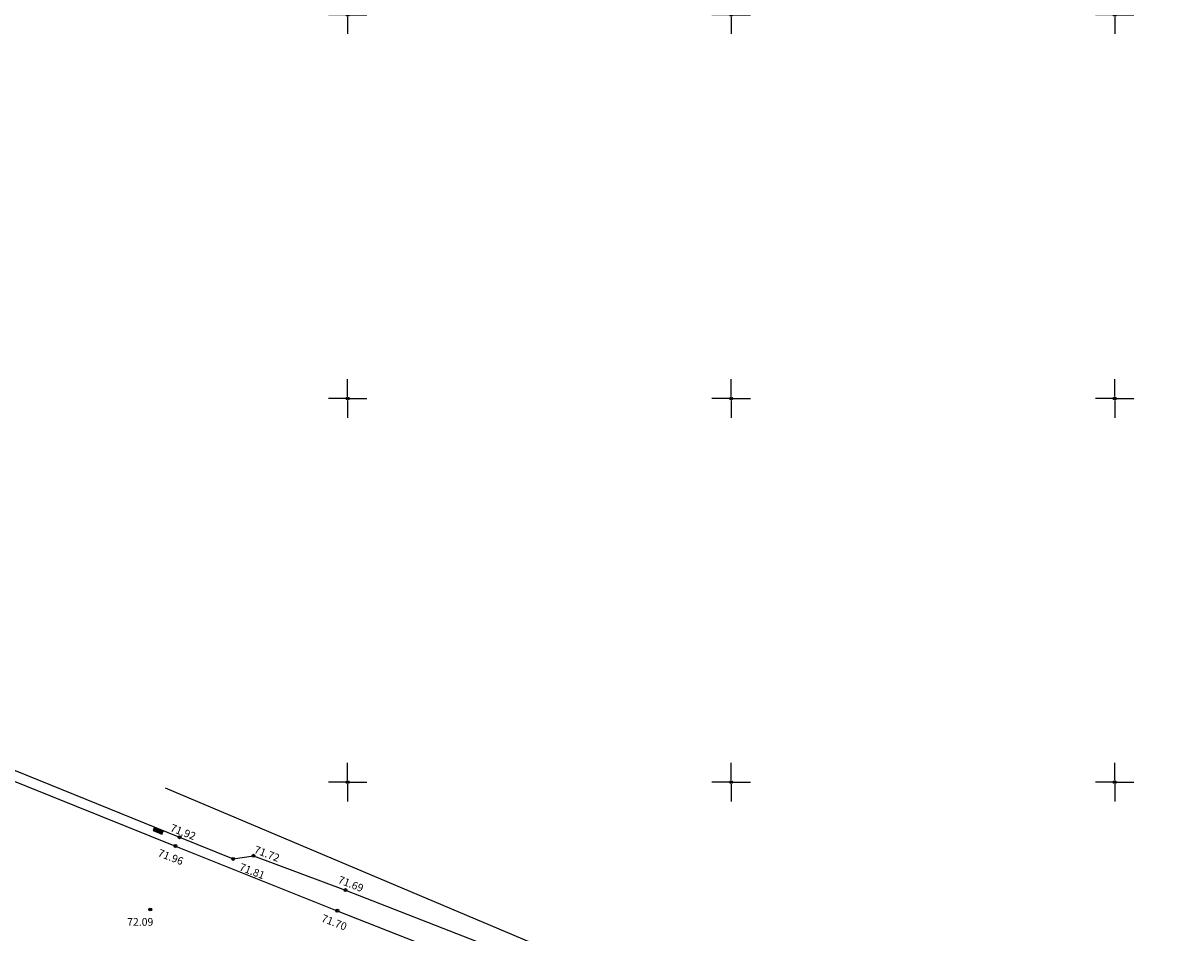
# Model space of a CAD drawing. Extents: x 451041 to 452151, y 4842948 to 4843862.
# Drawn here: x 451483 to 451543, y 4843320 to 4843367 of the extents above; entities that cross this region are included whole.
import ezdxf

# ---------------------------------------------------------------- set-up
doc = ezdxf.new("R2010")
doc.units = 0
doc.header["$PDMODE"] = 32
doc.header["$PDSIZE"] = 0.15
doc.layers.get('0').update_dxf_attribs({"linetype": 'CONTINUOUS'})
doc.layers.add('ANNO_ELEV__trst', color=7, linetype='CONTINUOUS', true_color=0xbe8862)
for name, color, linetype in [('Asfalt', 8, 'CONTINUOUS'), ('Beton', 11, 'CONTINUOUS'), ('LINIJE', 7, 'CONTINUOUS'), ('MREŽA', 7, 'CONTINUOUS'), ('POINT', 7, 'CONTINUOUS'), ('SIMBOLI', 7, 'CONTINUOUS'), ('TEMP', 7, 'CONTINUOUS')]:
    doc.layers.add(name, color=color, linetype=linetype)
doc.styles.get("Standard").update_dxf_attribs({"font": 'arial.ttf', "height": 0.5})

# ---------------------------------------------------------------- blocks, each defined once
blk = doc.blocks.new('TOCKRIZ')
for p, q in [((0, 0.5), (0, 5)), ((-0.5, 0), (-5, 0)), ((0.5, 0), (5, 0)), ((0, -0.5), (0, -5))]:
    blk.add_line(p, q)
blk.add_point((0, 0))
blk = doc.blocks.new('mreza')
at = {"layer": 'MREŽA'}
for p in [(1200, 1200), (1200, 1100), (1200, 1000), (100, 700), (200, 700), (300, 700), (100, 600), (200, 600), (300, 600), (100, 500), (200, 500), (300, 500)]:
    blk.add_blockref('TOCKRIZ', p, dxfattribs=at)
blk = doc.blocks.new('aPODZID')
for p, q in [((0.495, 0.196), (0, 0.196)), ((0, 0.196), (0, -0.002)), ((0.495, 0.186), (0, 0.186)), ((0.495, 0.176), (0, 0.176)), ((0.495, 0.166), (0, 0.166)), ((0.495, 0.156), (0, 0.156)), ((0.495, 0.146), (0, 0.146)), ((0.495, 0.136), (0, 0.136)), ((0.495, 0.127), (0, 0.127)), ((0.495, 0.117), (0, 0.117)), ((0.495, 0.107), (0, 0.107)), ((0.495, 0.097), (0, 0.097)), ((0.495, 0.087), (0, 0.087)), ((0.495, 0.077), (0, 0.077)), ((0.495, 0.067), (0, 0.067)), ((0.495, 0.057), (0, 0.057)), ((0.495, 0.047), (0, 0.047)), ((0.495, 0.037), (0, 0.037)), ((0.495, 0.028), (0, 0.028)), ((0.495, 0.018), (0, 0.018)), ((0.495, 0.008), (0, 0.008)), ((0.495, -0.002), (0.495, 0.196))]:
    blk.add_line(p, q)

msp = doc.modelspace()

# ---------------------------------------------------------------- linework, layer by layer
at = {"layer": 'Asfalt', "linetype": 'Continuous', "ltscale": 0.2}
msp.add_lwpolyline([(451374.299, 4843417.726), (451378.569, 4843410.083), (451384.744, 4843400.501), (451390.638, 4843392.339), (451398.468, 4843382.791), (451404.919, 4843375.809), (451411.946, 4843369.035), (451419.298, 4843362.751), (451426.827, 4843356.975), (451436.78, 4843350.106), (451444.676, 4843345.339), (451450.142, 4843342.424), (451464.716, 4843335.483), (451472.93, 4843331.918), (451481.917, 4843328.204), (451491.021, 4843324.552), (451499.462, 4843321.181), (451508.742, 4843317.519), (451515.758, 4843314.837), (451524.71, 4843311.368), (451531.281, 4843308.971)], dxfattribs=at)
at = {"layer": 'Beton', "linetype": 'Continuous', "ltscale": 0.2}
msp.add_lwpolyline([(451495.091, 4843324.044), (451499.89, 4843322.258), (451509.237, 4843318.602), (451516.263, 4843315.905), (451525.3, 4843312.431), (451531.004, 4843310.152)], dxfattribs=at)
at = {"layer": 'LINIJE', "linetype": 'Continuous', "ltscale": 0.2}
msp.add_lwpolyline([(451374.73, 4843417.982), (451378.977, 4843410.319), (451385.111, 4843400.798), (451391.02, 4843392.616), (451398.771, 4843383.146), (451405.246, 4843376.172), (451412.26, 4843369.425), (451419.565, 4843363.163), (451427.068, 4843357.402), (451437.06, 4843350.519), (451444.954, 4843345.77), (451450.414, 4843342.869), (451464.924, 4843335.925), (451473.081, 4843332.378), (451482.019, 4843328.748), (451491.237, 4843325.007), (451494.033, 4843323.879), (451495.091, 4843324.044)], dxfattribs=at)
at = {"layer": 'POINT'}
for p in [(451491.237, 4843325.007), (451491.237, 4843325.007), (451491.021, 4843324.552), (451491.021, 4843324.552), (451494.033, 4843323.879), (451494.033, 4843323.879), (451495.091, 4843324.044), (451495.091, 4843324.044), (451499.89, 4843322.258), (451499.89, 4843322.258), (451489.706, 4843321.241), (451489.706, 4843321.241), (451499.462, 4843321.181), (451499.462, 4843321.181)]:
    msp.add_point(p, dxfattribs=at)
at = {"layer": 'TEMP'}
msp.add_line((451490.479, 4843327.592, 4.989), (451566.471, 4843295.51, 4.989), dxfattribs=at)

# ---------------------------------------------------------------- block references
at = {"layer": 'ANNO_ELEV__trst', "color": 255, "linetype": 'Continuous', "ltscale": 0.2, "xscale": 0.2, "yscale": 0.2, "zscale": 0.2}
for p in [(451480, 4843227.88), (451260, 4843127.88)]:
    msp.add_blockref('mreza', p, dxfattribs=at)
at = {"layer": 'SIMBOLI', "linetype": 'Continuous', "rotation": 157.9076771153954}
msp.add_blockref('aPODZID', (451490.39, 4843325.35), dxfattribs=at)

# ---------------------------------------------------------------- texts
at = {"layer": 'ANNO_ELEV__trst', "linetype": 'Continuous'}
for s, rotation, p in [('71.92', 338.62576, (451490.712, 4843325.345)), ('71.72', 338.97654, (451495.083, 4843324.205)), ('71.96', 338.62576, (451490.067, 4843324.039)), ('71.81', 338.97654, (451494.312, 4843323.3)), ('71.69', 338.62576, (451499.46, 4843322.638)), ('71.70', 338.62576, (451498.59, 4843320.634))]:
    msp.add_text(s, height=0.4, rotation=rotation, dxfattribs=at).set_placement(p)
msp.add_text('72.09', height=0.4, dxfattribs=at).set_placement((451488.503, 4843320.396))

doc.saveas('drawing.dxf')
